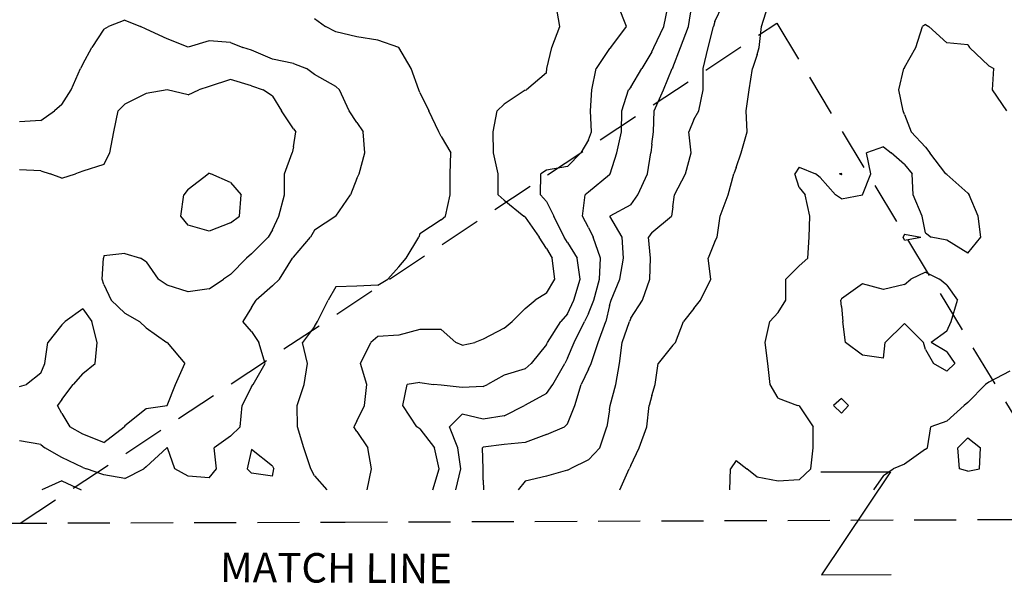
# Model space of a CAD drawing. Extents: x 1662188 to 1684590, y 217358 to 231429.
# Drawn here: x 1668975 to 1670143, y 219939 to 220608 of the extents above; entities that cross this region are included whole.
import ezdxf

# ---------------------------------------------------------------- set-up
doc = ezdxf.new("R2010")
doc.units = 0
doc.header["$LTSCALE"] = 200
doc.header["$MEASUREMENT"] = 0
doc.linetypes.add('DASHED', pattern=[0.75, 0.5, -0.25])
for name, color, linetype in [('1109.000000', 194, 'CONTINUOUS'), ('1111.000000', 190, 'CONTINUOUS'), ('1113.000000', 184, 'CONTINUOUS'), ('1115.000000', 180, 'CONTINUOUS'), ('1117.000000', 174, 'CONTINUOUS'), ('1119.000000', 170, 'CONTINUOUS'), ('1121.000000', 164, 'CONTINUOUS'), ('1123.000000', 160, 'CONTINUOUS'), ('1125.000000', 154, 'CONTINUOUS'), ('1127.000000', 150, 'CONTINUOUS'), ('1129.000000', 144, 'CONTINUOUS'), ('HOOK', 7, 'CONTINUOUS'), ('MATCHLINE', 8, 'DASHED'), ('TRACT', 242, 'DASHED')]:
    doc.layers.add(name, color=color, linetype=linetype)
doc.styles.add('S6', font='romans.shx', dxfattribs={"height": 35})

msp = doc.modelspace()

# ---------------------------------------------------------------- linework, layer by layer
at = {"layer": '1109.000000'}
for p, q in [((1670038.4, 220575, 1109), (1670046.2, 220600, 1109)), ((1670050, 220602.5, 1109), (1670046.2, 220600, 1109)), ((1670050, 220602.5, 1109), (1670053.8, 220600, 1109)), ((1670075, 220580.8, 1109), (1670053.8, 220600, 1109)), ((1670100, 220578.1, 1109), (1670075, 220580.8, 1109)), ((1670025, 220551.5, 1109), (1670038.4, 220575, 1109)), ((1670100, 220578.1, 1109), (1670101.9, 220575, 1109)), ((1670125, 220553.4, 1109), (1670101.9, 220575, 1109)), ((1670018.1, 220525, 1109), (1670024, 220550, 1109)), ((1670025, 220551.5, 1109), (1670024, 220550, 1109)), ((1670125, 220553.4, 1109), (1670130.8, 220550, 1109)), ((1670129.5, 220525, 1109), (1670130.8, 220550, 1109)), ((1670023.3, 220500, 1109), (1670018.1, 220525, 1109)), ((1670146.5, 220500, 1109), (1670129.5, 220525, 1109)), ((1670025, 220495.4, 1109), (1670023.3, 220500, 1109)), ((1670025, 220495.4, 1109), (1670032.8, 220475, 1109)), ((1670050, 220456.6, 1109), (1670032.8, 220475, 1109)), ((1670000, 220457.2, 1109), (1669979.8, 220450, 1109)), ((1670000, 220457.2, 1109), (1670009.2, 220450, 1109)), ((1670050, 220456.6, 1109), (1670055.1, 220450, 1109)), ((1669985, 220425, 1109), (1669979.8, 220450, 1109)), ((1670025, 220436.2, 1109), (1670009.2, 220450, 1109)), ((1670074.1, 220425, 1109), (1670055.1, 220450, 1109)), ((1669900, 220433.1, 1109), (1669894.8, 220425, 1109)), ((1669900, 220433.1, 1109), (1669919.5, 220425, 1109)), ((1670025, 220436.2, 1109), (1670034, 220425, 1109)), ((1669900, 220408.8, 1109), (1669894.8, 220425, 1109)), ((1669925, 220420.8, 1109), (1669919.5, 220425, 1109)), ((1669925, 220420.8, 1109), (1669943.2, 220400, 1109)), ((1669950, 220425.4, 1109), (1669947.9, 220425, 1109)), ((1669950, 220423.8, 1109), (1669947.9, 220425, 1109)), ((1669950, 220425.4, 1109), (1669950.4, 220425, 1109)), ((1669950, 220423.8, 1109), (1669950.4, 220425, 1109)), ((1669975, 220400, 1109), (1669985, 220425, 1109)), ((1670035.2, 220400, 1109), (1670034, 220425, 1109)), ((1670075, 220424.5, 1109), (1670074.1, 220425, 1109)), ((1670100, 220402, 1109), (1670075, 220424.5, 1109)), ((1669900, 220408.8, 1109), (1669906.9, 220400, 1109)), ((1669912.4, 220375, 1109), (1669906.9, 220400, 1109)), ((1669950, 220395.6, 1109), (1669943.2, 220400, 1109)), ((1669950, 220395.6, 1109), (1669975, 220400, 1109)), ((1669975, 220400, 1109), (1669975, 220400, 1109)), ((1670046, 220375, 1109), (1670035.2, 220400, 1109)), ((1670100, 220402, 1109), (1670101.5, 220400, 1109)), ((1670112.4, 220375, 1109), (1670101.5, 220400, 1109)), ((1669911.9, 220350, 1109), (1669912.4, 220375, 1109)), ((1670050, 220355.1, 1109), (1670046, 220375, 1109)), ((1670115.5, 220350, 1109), (1670112.4, 220375, 1109)), ((1669910.4, 220325, 1109), (1669911.9, 220350, 1109)), ((1670025, 220353.7, 1109), (1670023.5, 220350, 1109)), ((1670025, 220346.3, 1109), (1670023.5, 220350, 1109)), ((1670025, 220353.7, 1109), (1670044.4, 220350, 1109)), ((1670025, 220346.3, 1109), (1670044.4, 220350, 1109)), ((1670050, 220355.1, 1109), (1670056.4, 220350, 1109)), ((1670075, 220346.5, 1109), (1670056.4, 220350, 1109)), ((1670100, 220331.1, 1109), (1670075, 220346.5, 1109)), ((1670100, 220331.1, 1109), (1670115.5, 220350, 1109)), ((1669900, 220316.1, 1109), (1669910.4, 220325, 1109)), ((1669900, 220316.1, 1109), (1669884.2, 220300, 1109)), ((1669884.2, 220275, 1109), (1669884.2, 220300, 1109)), ((1670025, 220293.6, 1109), (1670032.3, 220300, 1109)), ((1670050, 220308.5, 1109), (1670032.3, 220300, 1109)), ((1670050, 220308.5, 1109), (1670066.4, 220300, 1109)), ((1670075, 220292.9, 1109), (1670066.4, 220300, 1109)), ((1669975, 220294.4, 1109), (1669950, 220276.7, 1109)), ((1670000, 220287.8, 1109), (1669975, 220294.4, 1109)), ((1670025, 220293.6, 1109), (1670000, 220287.8, 1109)), ((1670075, 220292.9, 1109), (1670087.7, 220275, 1109)), ((1669950, 220276.7, 1109), (1669949.5, 220275, 1109)), ((1669875, 220260.5, 1109), (1669884.2, 220275, 1109)), ((1669950, 220267.8, 1109), (1669949.5, 220275, 1109)), ((1669950, 220267.8, 1109), (1669951.8, 220250, 1109)), ((1670080.3, 220250, 1109), (1670087.7, 220275, 1109)), ((1669875, 220260.5, 1109), (1669865, 220250, 1109)), ((1669859.4, 220225, 1109), (1669865, 220250, 1109)), ((1669954.8, 220225, 1109), (1669951.8, 220250, 1109)), ((1670025, 220247.6, 1109), (1670002, 220225, 1109)), ((1670025, 220247.6, 1109), (1670047.6, 220225, 1109)), ((1670075, 220238.2, 1109), (1670080.3, 220250, 1109)), ((1670075, 220238.2, 1109), (1670056.6, 220225, 1109)), ((1669862.8, 220200, 1109), (1669859.4, 220225, 1109)), ((1669975, 220209.7, 1109), (1669954.8, 220225, 1109)), ((1670000, 220206.2, 1109), (1670002, 220225, 1109)), ((1670050, 220216.8, 1109), (1670047.6, 220225, 1109)), ((1670075, 220213.9, 1109), (1670056.6, 220225, 1109)), ((1670000, 220206.2, 1109), (1669975, 220209.7, 1109)), ((1670050, 220216.8, 1109), (1670059.2, 220200, 1109)), ((1670075, 220213.9, 1109), (1670084.6, 220200, 1109)), ((1669865.4, 220175, 1109), (1669862.8, 220200, 1109)), ((1670075, 220190.8, 1109), (1670059.2, 220200, 1109)), ((1670075, 220190.8, 1109), (1670084.6, 220200, 1109)), ((1670150, 220190.8, 1109), (1670125, 220178, 1109)), ((1669875, 220158.8, 1109), (1669865.4, 220175, 1109)), ((1670100, 220153.7, 1109), (1670121, 220175, 1109)), ((1670125, 220178, 1109), (1670121, 220175, 1109)), ((1669875, 220158.8, 1109), (1669898.1, 220150, 1109)), ((1669900, 220149.6, 1109), (1669898.1, 220150, 1109)), ((1669900, 220149.6, 1109), (1669916.5, 220125, 1109)), ((1669950, 220158.6, 1109), (1669940.8, 220150, 1109)), ((1669950, 220141.2, 1109), (1669940.8, 220150, 1109)), ((1669950, 220158.6, 1109), (1669958.5, 220150, 1109)), ((1669950, 220141.2, 1109), (1669958.5, 220150, 1109)), ((1670075, 220131.5, 1109), (1670095.7, 220150, 1109)), ((1670100, 220153.7, 1109), (1670095.7, 220150, 1109)), ((1669916.6, 220100, 1109), (1669916.5, 220125, 1109)), ((1670052.2, 220100, 1109), (1670056.1, 220125, 1109)), ((1670075, 220131.5, 1109), (1670056.1, 220125, 1109)), ((1670100, 220111.8, 1109), (1670088, 220100, 1109)), ((1670100, 220111.8, 1109), (1670114.9, 220100, 1109)), ((1669913.8, 220075, 1109), (1669916.6, 220100, 1109)), ((1670050, 220098.4, 1109), (1670025, 220080.3, 1109)), ((1670050, 220098.4, 1109), (1670052.2, 220100, 1109)), ((1670090, 220075, 1109), (1670088, 220100, 1109)), ((1670113.7, 220075, 1109), (1670114.9, 220100, 1109)), ((1669825, 220084.8, 1109), (1669818.5, 220075, 1109)), ((1669825, 220084.8, 1109), (1669838, 220075, 1109)), ((1670025, 220080.3, 1109), (1670011.3, 220075, 1109)), ((1669817.7, 220050, 1109), (1669818.5, 220075, 1109)), ((1669850, 220065, 1109), (1669838, 220075, 1109)), ((1669900, 220062, 1109), (1669913.8, 220075, 1109)), ((1670000, 220067.2, 1109), (1669988.3, 220050, 1109)), ((1670000, 220067.2, 1109), (1670011.3, 220075, 1109)), ((1670100, 220072.2, 1109), (1670090, 220075, 1109)), ((1670100, 220072.2, 1109), (1670113.7, 220075, 1109)), ((1669875, 220060.5, 1109), (1669850, 220065, 1109)), ((1669900, 220062, 1109), (1669875, 220060.5, 1109))]:
    msp.add_line(p, q, dxfattribs=at)
at = {"layer": '1111.000000'}
for p, q in [((1669855.4, 220600, 1111), (1669863.3, 220625, 1111)), ((1669852.3, 220575, 1111), (1669855.4, 220600, 1111)), ((1669850, 220566.8, 1111), (1669852.3, 220575, 1111)), ((1669850, 220566.8, 1111), (1669844.7, 220550, 1111)), ((1669840.7, 220525, 1111), (1669844.7, 220550, 1111)), ((1669836.9, 220500, 1111), (1669840.7, 220525, 1111)), ((1669838.1, 220475, 1111), (1669836.9, 220500, 1111)), ((1669831.2, 220450, 1111), (1669838.1, 220475, 1111)), ((1669825, 220432.7, 1111), (1669831.2, 220450, 1111)), ((1669825, 220432.7, 1111), (1669822.5, 220425, 1111)), ((1669815.7, 220400, 1111), (1669822.5, 220425, 1111)), ((1669806.2, 220375, 1111), (1669815.7, 220400, 1111)), ((1669802.5, 220350, 1111), (1669806.2, 220375, 1111)), ((1669800, 220344.8, 1111), (1669802.5, 220350, 1111)), ((1669800, 220344.8, 1111), (1669792.1, 220325, 1111)), ((1669795.2, 220300, 1111), (1669792.1, 220325, 1111)), ((1669783, 220275, 1111), (1669795.2, 220300, 1111)), ((1669775, 220265.1, 1111), (1669762.6, 220250, 1111)), ((1669775, 220265.1, 1111), (1669783, 220275, 1111)), ((1669753.3, 220225, 1111), (1669762.6, 220250, 1111)), ((1669750, 220221.6, 1111), (1669732.6, 220200, 1111)), ((1669750, 220221.6, 1111), (1669753.3, 220225, 1111)), ((1669729.1, 220175, 1111), (1669732.6, 220200, 1111)), ((1669725, 220162.1, 1111), (1669729.1, 220175, 1111)), ((1669725, 220162.1, 1111), (1669721.9, 220150, 1111)), ((1669719.1, 220125, 1111), (1669721.9, 220150, 1111)), ((1669709.9, 220100, 1111), (1669719.1, 220125, 1111)), ((1669700, 220078.9, 1111), (1669709.9, 220100, 1111)), ((1669700, 220078.9, 1111), (1669698.2, 220075, 1111)), ((1669687.2, 220050, 1111), (1669698.2, 220075, 1111))]:
    msp.add_line(p, q, dxfattribs=at)
at = {"layer": '1113.000000'}
for p, q in [((1669800, 220605.9, 1113), (1669809.1, 220625, 1113)), ((1669800, 220605.9, 1113), (1669798.2, 220600, 1113)), ((1669792, 220575, 1113), (1669798.2, 220600, 1113)), ((1669786.2, 220550, 1113), (1669792, 220575, 1113)), ((1669786.2, 220525, 1113), (1669786.2, 220550, 1113)), ((1669780.9, 220500, 1113), (1669786.2, 220525, 1113)), ((1669775, 220489.7, 1113), (1669780.9, 220500, 1113)), ((1669775, 220489.7, 1113), (1669769.1, 220475, 1113)), ((1669771.7, 220450, 1113), (1669769.1, 220475, 1113)), ((1669765.2, 220425, 1113), (1669771.7, 220450, 1113)), ((1669752.2, 220400, 1113), (1669765.2, 220425, 1113)), ((1669750, 220385.8, 1113), (1669752.2, 220400, 1113)), ((1669750, 220385.8, 1113), (1669748.3, 220375, 1113)), ((1669725, 220355.5, 1113), (1669748.3, 220375, 1113)), ((1669725, 220355.5, 1113), (1669721.2, 220350, 1113)), ((1669723.5, 220325, 1113), (1669721.2, 220350, 1113)), ((1669722.8, 220300, 1113), (1669723.5, 220325, 1113)), ((1669714.1, 220275, 1113), (1669722.8, 220300, 1113)), ((1669700, 220253.7, 1113), (1669714.1, 220275, 1113)), ((1669700, 220253.7, 1113), (1669698.7, 220250, 1113)), ((1669690, 220225, 1113), (1669698.7, 220250, 1113)), ((1669686.9, 220200, 1113), (1669690, 220225, 1113)), ((1669682.4, 220175, 1113), (1669686.9, 220200, 1113)), ((1669675.7, 220150, 1113), (1669682.4, 220175, 1113)), ((1669675, 220144.8, 1113), (1669675.7, 220150, 1113)), ((1669675, 220144.8, 1113), (1669671.9, 220125, 1113)), ((1669663.6, 220100, 1113), (1669671.9, 220125, 1113)), ((1669650, 220085.6, 1113), (1669663.6, 220100, 1113)), ((1669650, 220085.6, 1113), (1669628.3, 220075, 1113)), ((1669600, 220066.4, 1113), (1669575, 220060.3, 1113)), ((1669625, 220073.4, 1113), (1669600, 220066.4, 1113)), ((1669625, 220073.4, 1113), (1669628.3, 220075, 1113)), ((1669575, 220060.3, 1113), (1669566.6, 220050, 1113))]:
    msp.add_line(p, q, dxfattribs=at)
at = {"layer": '1115.000000'}
for p, q in [((1669768.6, 220600, 1115), (1669772.4, 220625, 1115)), ((1669759.3, 220575, 1115), (1669768.6, 220600, 1115)), ((1669750, 220551.3, 1115), (1669759.3, 220575, 1115)), ((1669739.1, 220525, 1115), (1669749.4, 220550, 1115)), ((1669750, 220551.3, 1115), (1669749.4, 220550, 1115)), ((1669727.9, 220500, 1115), (1669739.1, 220525, 1115)), ((1669726.9, 220475, 1115), (1669727.9, 220500, 1115)), ((1669725, 220460.2, 1115), (1669726.9, 220475, 1115)), ((1669725, 220460.2, 1115), (1669723.9, 220450, 1115)), ((1669719.9, 220425, 1115), (1669723.9, 220450, 1115)), ((1669708.6, 220400, 1115), (1669719.9, 220425, 1115)), ((1669700, 220388.2, 1115), (1669708.6, 220400, 1115)), ((1669700, 220388.2, 1115), (1669675.1, 220375, 1115)), ((1669690, 220350, 1115), (1669675.1, 220375, 1115)), ((1669691.5, 220325, 1115), (1669690, 220350, 1115)), ((1669687.3, 220300, 1115), (1669691.5, 220325, 1115)), ((1669676.8, 220275, 1115), (1669687.3, 220300, 1115)), ((1669675, 220268.9, 1115), (1669670.6, 220250, 1115)), ((1669675, 220268.9, 1115), (1669676.8, 220275, 1115)), ((1669661.5, 220225, 1115), (1669670.6, 220250, 1115)), ((1669653.1, 220200, 1115), (1669661.5, 220225, 1115)), ((1669650, 220193.1, 1115), (1669653.1, 220200, 1115)), ((1669650, 220193.1, 1115), (1669641.2, 220175, 1115)), ((1669633.7, 220150, 1115), (1669641.2, 220175, 1115)), ((1669625, 220128.3, 1115), (1669633.7, 220150, 1115)), ((1669600, 220115.8, 1115), (1669621.4, 220125, 1115)), ((1669625, 220128.3, 1115), (1669621.4, 220125, 1115)), ((1669600, 220115.8, 1115), (1669575, 220106.4, 1115)), ((1669550, 220104, 1115), (1669525, 220100.8, 1115)), ((1669575, 220106.4, 1115), (1669550, 220104, 1115)), ((1669525, 220100.8, 1115), (1669524.2, 220100, 1115)), ((1669524.8, 220075, 1115), (1669524.2, 220100, 1115)), ((1669525, 220061.4, 1115), (1669524.8, 220075, 1115)), ((1669525, 220061.4, 1115), (1669525.2, 220050, 1115))]:
    msp.add_line(p, q, dxfattribs=at)
at = {"layer": '1117.000000'}
for p, q in [((1669739.3, 220600, 1117), (1669744.3, 220625, 1117)), ((1669727.4, 220575, 1117), (1669739.3, 220600, 1117)), ((1669725, 220570.1, 1117), (1669713.2, 220550, 1117)), ((1669725, 220570.1, 1117), (1669727.4, 220575, 1117)), ((1669700, 220528, 1117), (1669713.2, 220550, 1117)), ((1669689.5, 220500, 1117), (1669697.3, 220525, 1117)), ((1669700, 220528, 1117), (1669697.3, 220525, 1117)), ((1669689.3, 220475, 1117), (1669689.5, 220500, 1117)), ((1669683.4, 220450, 1117), (1669689.3, 220475, 1117)), ((1669675.5, 220425, 1117), (1669683.4, 220450, 1117)), ((1669675, 220424.1, 1117), (1669650, 220403.2, 1117)), ((1669675, 220424.1, 1117), (1669675.5, 220425, 1117)), ((1669642.8, 220375, 1117), (1669646, 220400, 1117)), ((1669650, 220403.2, 1117), (1669646, 220400, 1117)), ((1669650, 220361.5, 1117), (1669642.8, 220375, 1117)), ((1669650, 220361.5, 1117), (1669655.5, 220350, 1117)), ((1669664.4, 220325, 1117), (1669655.5, 220350, 1117)), ((1669662.9, 220300, 1117), (1669664.4, 220325, 1117)), ((1669656.4, 220275, 1117), (1669662.9, 220300, 1117)), ((1669650, 220259.2, 1117), (1669656.4, 220275, 1117)), ((1669650, 220259.2, 1117), (1669645.4, 220250, 1117)), ((1669633.1, 220225, 1117), (1669645.4, 220250, 1117)), ((1669625, 220206.2, 1117), (1669633.1, 220225, 1117)), ((1669625, 220206.2, 1117), (1669621.7, 220200, 1117)), ((1669607.6, 220175, 1117), (1669621.7, 220200, 1117)), ((1669600, 220164.4, 1117), (1669607.6, 220175, 1117)), ((1669600, 220164.4, 1117), (1669575, 220150.7, 1117)), ((1669550, 220138, 1117), (1669573.9, 220150, 1117)), ((1669575, 220150.7, 1117), (1669573.9, 220150, 1117)), ((1669500, 220139.8, 1117), (1669485.2, 220125, 1117)), ((1669525, 220133.8, 1117), (1669500, 220139.8, 1117)), ((1669550, 220138, 1117), (1669525, 220133.8, 1117)), ((1669494.8, 220100, 1117), (1669485.2, 220125, 1117)), ((1669498.3, 220075, 1117), (1669494.8, 220100, 1117)), ((1669492.4, 220050, 1117), (1669498.3, 220075, 1117))]:
    msp.add_line(p, q, dxfattribs=at)
at = {"layer": '1119.000000'}
for p, q in [((1669694.9, 220600, 1119), (1669685.1, 220625, 1119)), ((1669676.5, 220575, 1119), (1669694.9, 220600, 1119)), ((1669675, 220573.9, 1119), (1669659.2, 220550, 1119)), ((1669675, 220573.9, 1119), (1669676.5, 220575, 1119)), ((1669654, 220525, 1119), (1669659.2, 220550, 1119)), ((1669652.4, 220500, 1119), (1669654, 220525, 1119)), ((1669653.5, 220475, 1119), (1669652.4, 220500, 1119)), ((1669650, 220465.5, 1119), (1669653.5, 220475, 1119)), ((1669650, 220465.5, 1119), (1669641, 220450, 1119)), ((1669625, 220433.7, 1119), (1669641, 220450, 1119)), ((1669600, 220429.6, 1119), (1669593.4, 220425, 1119)), ((1669625, 220433.7, 1119), (1669600, 220429.6, 1119)), ((1669593.1, 220400, 1119), (1669593.4, 220425, 1119)), ((1669600, 220392.1, 1119), (1669593.1, 220400, 1119)), ((1669600, 220392.1, 1119), (1669609, 220375, 1119)), ((1669621.1, 220350, 1119), (1669609, 220375, 1119)), ((1669625, 220343.5, 1119), (1669621.1, 220350, 1119)), ((1669625, 220343.5, 1119), (1669636.5, 220325, 1119)), ((1669640.1, 220300, 1119), (1669636.5, 220325, 1119)), ((1669632.4, 220275, 1119), (1669640.1, 220300, 1119)), ((1669625, 220258.8, 1119), (1669632.4, 220275, 1119)), ((1669625, 220258.8, 1119), (1669617, 220250, 1119)), ((1669601.3, 220225, 1119), (1669617, 220250, 1119)), ((1669600, 220222.7, 1119), (1669581.8, 220200, 1119)), ((1669600, 220222.7, 1119), (1669601.3, 220225, 1119)), ((1669575, 220193.8, 1119), (1669581.8, 220200, 1119)), ((1669550, 220186.1, 1119), (1669530.2, 220175, 1119)), ((1669575, 220193.8, 1119), (1669550, 220186.1, 1119)), ((1669429.7, 220150, 1119), (1669434.7, 220175, 1119)), ((1669450, 220177.3, 1119), (1669434.7, 220175, 1119)), ((1669450, 220177.3, 1119), (1669466.1, 220175, 1119)), ((1669475, 220174.3, 1119), (1669466.1, 220175, 1119)), ((1669500, 220171.6, 1119), (1669475, 220174.3, 1119)), ((1669525, 220172.8, 1119), (1669500, 220171.6, 1119)), ((1669525, 220172.8, 1119), (1669530.2, 220175, 1119)), ((1669446.2, 220125, 1119), (1669429.7, 220150, 1119)), ((1669450, 220122.4, 1119), (1669446.2, 220125, 1119)), ((1669450, 220122.4, 1119), (1669467.2, 220100, 1119)), ((1669472.6, 220075, 1119), (1669467.2, 220100, 1119)), ((1669465.3, 220050, 1119), (1669472.6, 220075, 1119))]:
    msp.add_line(p, q, dxfattribs=at)
at = {"layer": '1121.000000'}
for p, q in [((1669616, 220600, 1121), (1669611.5, 220625, 1121)), ((1669606.6, 220575, 1121), (1669616, 220600, 1121)), ((1669600.7, 220550, 1121), (1669606.6, 220575, 1121)), ((1669600, 220545.2, 1121), (1669576.4, 220525, 1121)), ((1669600, 220545.2, 1121), (1669600.7, 220550, 1121)), ((1669575, 220524.4, 1121), (1669550, 220508, 1121)), ((1669575, 220524.4, 1121), (1669576.4, 220525, 1121)), ((1669536.9, 220475, 1121), (1669541.5, 220500, 1121)), ((1669550, 220508, 1121), (1669541.5, 220500, 1121)), ((1669537.1, 220450, 1121), (1669536.9, 220475, 1121)), ((1669542.7, 220425, 1121), (1669537.1, 220450, 1121)), ((1669542.7, 220400, 1121), (1669542.7, 220425, 1121)), ((1669550, 220393.7, 1121), (1669542.7, 220400, 1121)), ((1669550, 220393.7, 1121), (1669573.4, 220375, 1121)), ((1669575, 220373.7, 1121), (1669573.4, 220375, 1121)), ((1669575, 220373.7, 1121), (1669591.5, 220350, 1121)), ((1669600, 220336.5, 1121), (1669591.5, 220350, 1121)), ((1669600, 220336.5, 1121), (1669606.8, 220325, 1121)), ((1669610, 220300, 1121), (1669606.8, 220325, 1121)), ((1669600, 220283.4, 1121), (1669610, 220300, 1121)), ((1669600, 220283.4, 1121), (1669586.6, 220275, 1121)), ((1669575, 220265.2, 1121), (1669559.4, 220250, 1121)), ((1669575, 220265.2, 1121), (1669586.6, 220275, 1121)), ((1669550, 220241.8, 1121), (1669525, 220229, 1121)), ((1669550, 220241.8, 1121), (1669559.4, 220250, 1121)), ((1669400, 220232, 1121), (1669391.6, 220225, 1121)), ((1669425, 220233.5, 1121), (1669400, 220232, 1121)), ((1669450, 220240.3, 1121), (1669425, 220233.5, 1121)), ((1669475, 220240.3, 1121), (1669450, 220240.3, 1121)), ((1669475, 220240.3, 1121), (1669492.7, 220225, 1121)), ((1669379.3, 220200, 1121), (1669391.6, 220225, 1121)), ((1669500, 220221.6, 1121), (1669492.7, 220225, 1121)), ((1669500, 220221.6, 1121), (1669515.2, 220225, 1121)), ((1669525, 220229, 1121), (1669515.2, 220225, 1121)), ((1669386.9, 220175, 1121), (1669379.3, 220200, 1121)), ((1669384.1, 220150, 1121), (1669386.9, 220175, 1121)), ((1669375, 220131.7, 1121), (1669384.1, 220150, 1121)), ((1669375, 220131.7, 1121), (1669371.6, 220125, 1121)), ((1669375, 220119.1, 1121), (1669371.6, 220125, 1121)), ((1669375, 220119.1, 1121), (1669388, 220100, 1121)), ((1669392.4, 220075, 1121), (1669388, 220100, 1121)), ((1669387.4, 220050, 1121), (1669392.4, 220075, 1121))]:
    msp.add_line(p, q, dxfattribs=at)
at = {"layer": '1123.000000'}
for p, q in [((1669325, 220609.6, 1123), (1669337.9, 220600, 1123)), ((1669350, 220593.5, 1123), (1669337.9, 220600, 1123)), ((1669375, 220587.9, 1123), (1669350, 220593.5, 1123)), ((1669400, 220583.7, 1123), (1669375, 220587.9, 1123)), ((1669425, 220575, 1123), (1669400, 220583.7, 1123)), ((1669425, 220575, 1123), (1669425, 220575, 1123)), ((1669439.4, 220550, 1123), (1669425, 220575, 1123)), ((1669448.6, 220525, 1123), (1669439.4, 220550, 1123)), ((1669450, 220521.7, 1123), (1669448.6, 220525, 1123)), ((1669450, 220521.7, 1123), (1669460.7, 220500, 1123)), ((1669472.2, 220475, 1123), (1669460.7, 220500, 1123)), ((1669475, 220469.3, 1123), (1669472.2, 220475, 1123)), ((1669475, 220469.3, 1123), (1669486.7, 220450, 1123)), ((1669485.7, 220425, 1123), (1669486.7, 220450, 1123)), ((1669485.8, 220400, 1123), (1669485.7, 220425, 1123)), ((1669480.1, 220375, 1123), (1669485.8, 220400, 1123)), ((1669475, 220370.7, 1123), (1669450, 220354, 1123)), ((1669475, 220370.7, 1123), (1669480.1, 220375, 1123)), ((1669433.7, 220325, 1123), (1669448.6, 220350, 1123)), ((1669450, 220354, 1123), (1669448.6, 220350, 1123)), ((1669425, 220314.9, 1123), (1669433.7, 220325, 1123)), ((1669425, 220314.9, 1123), (1669411.7, 220300, 1123)), ((1669400, 220293, 1123), (1669411.7, 220300, 1123)), ((1669350, 220291.1, 1123), (1669340.9, 220275, 1123)), ((1669375, 220291.9, 1123), (1669350, 220291.1, 1123)), ((1669400, 220293, 1123), (1669375, 220291.9, 1123)), ((1669328.4, 220250, 1123), (1669340.9, 220275, 1123)), ((1669325, 220243.8, 1123), (1669310.7, 220225, 1123)), ((1669325, 220243.8, 1123), (1669328.4, 220250, 1123)), ((1669316.6, 220200, 1123), (1669310.7, 220225, 1123)), ((1669312.5, 220175, 1123), (1669316.6, 220200, 1123)), ((1669304.3, 220150, 1123), (1669312.5, 220175, 1123)), ((1669304.8, 220125, 1123), (1669304.3, 220150, 1123)), ((1669312.4, 220100, 1123), (1669304.8, 220125, 1123)), ((1669320.7, 220075, 1123), (1669312.4, 220100, 1123)), ((1669325, 220066.8, 1123), (1669320.7, 220075, 1123)), ((1669325, 220066.8, 1123), (1669339.4, 220050, 1123)), ((1669025, 220060.6, 1123), (1669001.4, 220050, 1123)), ((1669025, 220060.6, 1123), (1669048.1, 220050, 1123))]:
    msp.add_line(p, q, dxfattribs=at)
at = {"layer": '1125.000000'}
for p, q in [((1669100, 220607.6, 1125), (1669080.4, 220600, 1125)), ((1669100, 220607.6, 1125), (1669118.3, 220600, 1125)), ((1669075, 220596.9, 1125), (1669060.7, 220575, 1125)), ((1669075, 220596.9, 1125), (1669080.4, 220600, 1125)), ((1669125, 220596.9, 1125), (1669118.3, 220600, 1125)), ((1669150, 220585.2, 1125), (1669125, 220596.9, 1125)), ((1669175, 220575.6, 1125), (1669150, 220585.2, 1125)), ((1669200, 220583, 1125), (1669175, 220575.6, 1125)), ((1669225, 220581.1, 1125), (1669200, 220583, 1125)), ((1669225, 220581.1, 1125), (1669239.7, 220575, 1125)), ((1669050, 220555.2, 1125), (1669060.7, 220575, 1125)), ((1669250, 220572, 1125), (1669239.7, 220575, 1125)), ((1669275, 220561.3, 1125), (1669250, 220572, 1125)), ((1669300, 220556.2, 1125), (1669275, 220561.3, 1125)), ((1669036.1, 220525, 1125), (1669047.2, 220550, 1125)), ((1669050, 220555.2, 1125), (1669047.2, 220550, 1125)), ((1669300, 220556.2, 1125), (1669315.3, 220550, 1125)), ((1669325, 220543.2, 1125), (1669315.3, 220550, 1125)), ((1669350, 220528.7, 1125), (1669325, 220543.2, 1125)), ((1669025, 220507.6, 1125), (1669036.1, 220525, 1125)), ((1669350, 220528.7, 1125), (1669354.7, 220525, 1125)), ((1669365.9, 220500, 1125), (1669354.7, 220525, 1125)), ((1669000, 220488.4, 1125), (1669016.5, 220500, 1125)), ((1669025, 220507.6, 1125), (1669016.5, 220500, 1125)), ((1669375, 220486, 1125), (1669365.9, 220500, 1125)), ((1669000, 220488.4, 1125), (1668975, 220487, 1125)), ((1669375, 220486, 1125), (1669382.7, 220475, 1125)), ((1669384.5, 220450, 1125), (1669382.7, 220475, 1125)), ((1669378, 220425, 1125), (1669384.5, 220450, 1125)), ((1669375, 220419.5, 1125), (1669367.4, 220400, 1125)), ((1669375, 220419.5, 1125), (1669378, 220425, 1125)), ((1669350.2, 220375, 1125), (1669367.4, 220400, 1125)), ((1669350, 220374.9, 1125), (1669325, 220358.1, 1125)), ((1669350, 220374.9, 1125), (1669350.2, 220375, 1125)), ((1669325, 220358.1, 1125), (1669320.3, 220350, 1125)), ((1669300, 220326.4, 1125), (1669320.3, 220350, 1125)), ((1669283.4, 220300, 1125), (1669298.8, 220325, 1125)), ((1669300, 220326.4, 1125), (1669298.8, 220325, 1125)), ((1669275, 220292.3, 1125), (1669283.4, 220300, 1125)), ((1669275, 220292.3, 1125), (1669255.5, 220275, 1125)), ((1669250, 220266.6, 1125), (1669239.7, 220250, 1125)), ((1669250, 220266.6, 1125), (1669255.5, 220275, 1125)), ((1669250, 220237.8, 1125), (1669239.7, 220250, 1125)), ((1669250, 220237.8, 1125), (1669258.7, 220225, 1125)), ((1669266.3, 220200, 1125), (1669258.7, 220225, 1125)), ((1669252, 220175, 1125), (1669266.3, 220200, 1125)), ((1669250, 220172.8, 1125), (1669238.9, 220150, 1125)), ((1669250, 220172.8, 1125), (1669252, 220175, 1125)), ((1669236.5, 220125, 1125), (1669238.9, 220150, 1125)), ((1669225, 220113.7, 1125), (1669236.5, 220125, 1125)), ((1669225, 220113.7, 1125), (1669205.8, 220100, 1125)), ((1669000, 220103.8, 1125), (1668975, 220108.1, 1125)), ((1669000, 220103.8, 1125), (1669004.9, 220100, 1125)), ((1669025, 220088.5, 1125), (1669004.9, 220100, 1125)), ((1669125, 220077.3, 1125), (1669149.7, 220100, 1125)), ((1669150, 220100.2, 1125), (1669149.7, 220100, 1125)), ((1669150, 220100.2, 1125), (1669150.3, 220100, 1125)), ((1669159.2, 220075, 1125), (1669150.3, 220100, 1125)), ((1669208.4, 220075, 1125), (1669205.8, 220100, 1125)), ((1669250, 220097.8, 1125), (1669244.9, 220075, 1125)), ((1669275, 220078, 1125), (1669250, 220097.8, 1125)), ((1669050, 220076.5, 1125), (1669025, 220088.5, 1125)), ((1669275, 220078, 1125), (1669276.6, 220075, 1125)), ((1669050, 220076.5, 1125), (1669054.3, 220075, 1125)), ((1669075, 220067.7, 1125), (1669054.3, 220075, 1125)), ((1669100, 220063.6, 1125), (1669075, 220067.7, 1125)), ((1669100, 220063.6, 1125), (1669122.4, 220075, 1125)), ((1669125, 220077.3, 1125), (1669122.4, 220075, 1125)), ((1669175, 220066.4, 1125), (1669159.2, 220075, 1125)), ((1669200, 220064.3, 1125), (1669175, 220066.4, 1125)), ((1669200, 220064.3, 1125), (1669208.4, 220075, 1125)), ((1669250, 220070, 1125), (1669244.9, 220075, 1125)), ((1669275, 220066.4, 1125), (1669250, 220070, 1125)), ((1669275, 220066.4, 1125), (1669276.6, 220075, 1125))]:
    msp.add_line(p, q, dxfattribs=at)
at = {"layer": '1127.000000'}
for p, q in [((1669225, 220536.9, 1127), (1669200, 220528.7, 1127)), ((1669250, 220529.7, 1127), (1669225, 220536.9, 1127)), ((1669150, 220524.9, 1127), (1669125, 220520.6, 1127)), ((1669175, 220518.9, 1127), (1669150, 220524.9, 1127)), ((1669175, 220518.9, 1127), (1669187.8, 220525, 1127)), ((1669200, 220528.7, 1127), (1669187.8, 220525, 1127)), ((1669250, 220529.7, 1127), (1669264.1, 220525, 1127)), ((1669275, 220517.2, 1127), (1669264.1, 220525, 1127)), ((1669125, 220520.6, 1127), (1669100, 220507.7, 1127)), ((1669275, 220517.2, 1127), (1669285.9, 220500, 1127)), ((1669086.9, 220475, 1127), (1669092.1, 220500, 1127)), ((1669100, 220507.7, 1127), (1669092.1, 220500, 1127)), ((1669300, 220478.5, 1127), (1669285.9, 220500, 1127)), ((1669082.2, 220450, 1127), (1669086.9, 220475, 1127)), ((1669300, 220478.5, 1127), (1669302.8, 220475, 1127)), ((1669300, 220457.1, 1127), (1669302.8, 220475, 1127)), ((1669300, 220457.1, 1127), (1669298.3, 220450, 1127)), ((1669075, 220436.1, 1127), (1669082.2, 220450, 1127)), ((1669289.1, 220425, 1127), (1669298.3, 220450, 1127)), ((1669000, 220428.5, 1127), (1668975, 220429.9, 1127)), ((1669000, 220428.5, 1127), (1669011.3, 220425, 1127)), ((1669050, 220428.2, 1127), (1669041.2, 220425, 1127)), ((1669075, 220436.1, 1127), (1669050, 220428.2, 1127)), ((1669025, 220419.8, 1127), (1669011.3, 220425, 1127)), ((1669025, 220419.8, 1127), (1669041.2, 220425, 1127)), ((1669289.2, 220400, 1127), (1669289.1, 220425, 1127)), ((1669282.6, 220375, 1127), (1669289.2, 220400, 1127)), ((1669275, 220358.5, 1127), (1669282.6, 220375, 1127)), ((1669275, 220358.5, 1127), (1669269.9, 220350, 1127)), ((1669250, 220330.2, 1127), (1669269.9, 220350, 1127)), ((1669073.1, 220300, 1127), (1669074.6, 220325, 1127)), ((1669075, 220327.8, 1127), (1669074.6, 220325, 1127)), ((1669100, 220330.4, 1127), (1669075, 220327.8, 1127)), ((1669100, 220330.4, 1127), (1669118.4, 220325, 1127)), ((1669125, 220320.5, 1127), (1669118.4, 220325, 1127)), ((1669225, 220305.5, 1127), (1669244, 220325, 1127)), ((1669250, 220330.2, 1127), (1669244, 220325, 1127)), ((1669125, 220320.5, 1127), (1669139.4, 220300, 1127)), ((1669075, 220293.8, 1127), (1669073.1, 220300, 1127)), ((1669150, 220293.1, 1127), (1669139.4, 220300, 1127)), ((1669200, 220288.8, 1127), (1669216.8, 220300, 1127)), ((1669225, 220305.5, 1127), (1669216.8, 220300, 1127)), ((1669075, 220293.8, 1127), (1669083.8, 220275, 1127)), ((1669175, 220284.9, 1127), (1669150, 220293.1, 1127)), ((1669200, 220288.8, 1127), (1669175, 220284.9, 1127)), ((1669050, 220264.7, 1127), (1669028.9, 220250, 1127)), ((1669050, 220264.7, 1127), (1669060.7, 220250, 1127)), ((1669100, 220259.9, 1127), (1669083.8, 220275, 1127)), ((1669100, 220259.9, 1127), (1669117.4, 220250, 1127)), ((1669025, 220245.8, 1127), (1669008.6, 220225, 1127)), ((1669025, 220245.8, 1127), (1669028.9, 220250, 1127)), ((1669066.9, 220225, 1127), (1669060.7, 220250, 1127)), ((1669125, 220242.4, 1127), (1669117.4, 220250, 1127)), ((1669125, 220242.4, 1127), (1669149.6, 220225, 1127)), ((1669004.9, 220200, 1127), (1669008.6, 220225, 1127)), ((1669064.5, 220200, 1127), (1669066.9, 220225, 1127)), ((1669150, 220224.8, 1127), (1669149.6, 220225, 1127)), ((1669150, 220224.8, 1127), (1669171.2, 220200, 1127)), ((1669000, 220188.6, 1127), (1669004.9, 220200, 1127)), ((1669050, 220188.1, 1127), (1669064.5, 220200, 1127)), ((1669159.8, 220175, 1127), (1669171.2, 220200, 1127)), ((1669000, 220188.6, 1127), (1668983, 220175, 1127)), ((1669050, 220188.1, 1127), (1669038.5, 220175, 1127)), ((1668975, 220172.7, 1127), (1668983, 220175, 1127)), ((1669025, 220157.2, 1127), (1669038.5, 220175, 1127)), ((1669150.2, 220150, 1127), (1669159.8, 220175, 1127)), ((1669025, 220157.2, 1127), (1669020, 220150, 1127)), ((1669025, 220140.6, 1127), (1669020, 220150, 1127)), ((1669150, 220149.8, 1127), (1669125, 220146.1, 1127)), ((1669150, 220149.8, 1127), (1669150.2, 220150, 1127)), ((1669025, 220140.6, 1127), (1669034.5, 220125, 1127)), ((1669125, 220146.1, 1127), (1669100, 220125.9, 1127)), ((1669050, 220116.2, 1127), (1669034.5, 220125, 1127)), ((1669075, 220106.4, 1127), (1669099.2, 220125, 1127)), ((1669100, 220125.9, 1127), (1669099.2, 220125, 1127)), ((1669075, 220106.4, 1127), (1669050, 220116.2, 1127))]:
    msp.add_line(p, q, dxfattribs=at)
at = {"layer": '1129.000000'}
for p, q in [((1669175, 220406.8, 1129), (1669198.5, 220425, 1129)), ((1669200, 220426.1, 1129), (1669198.5, 220425, 1129)), ((1669200, 220426.1, 1129), (1669201.8, 220425, 1129)), ((1669225, 220414.7, 1129), (1669201.8, 220425, 1129)), ((1669175, 220406.8, 1129), (1669169.9, 220400, 1129)), ((1669225, 220414.7, 1129), (1669238, 220400, 1129)), ((1669166.3, 220375, 1129), (1669169.9, 220400, 1129)), ((1669236, 220375, 1129), (1669238, 220400, 1129)), ((1669175, 220364.3, 1129), (1669166.3, 220375, 1129)), ((1669225, 220366.8, 1129), (1669236, 220375, 1129)), ((1669200, 220357, 1129), (1669175, 220364.3, 1129)), ((1669225, 220366.8, 1129), (1669200, 220357, 1129))]:
    msp.add_line(p, q, dxfattribs=at)
at = {"layer": 'HOOK'}
msp.add_lwpolyline([(1669925.5, 220071.3), (1670008.1, 220071.5), (1669926.4, 219949.2), (1670009, 219949.4)], dxfattribs=at)
at = {"layer": 'MATCHLINE', "ltscale": 0.5}
for points in [[(1668582.1, 220009.3), (1669361.4, 220011.7)], [(1669361.4, 220011.7), (1670394.9, 220015.8)]]:
    msp.add_lwpolyline(points, dxfattribs=at)
at = {"layer": 'TRACT', "ltscale": 0.5}
msp.add_lwpolyline([(1668975.8, 220010.5), (1669873.4, 220603.9), (1670229, 220015.2)], dxfattribs=at)

# ---------------------------------------------------------------- texts
at = {"layer": 'MATCHLINE', "ltscale": 0.5, "style": 'S6'}
msp.add_text('MATCH LINE', height=35.03, rotation=359.6739, dxfattribs=at).set_placement((1669212.7, 219940.6))

doc.saveas('drawing.dxf')
